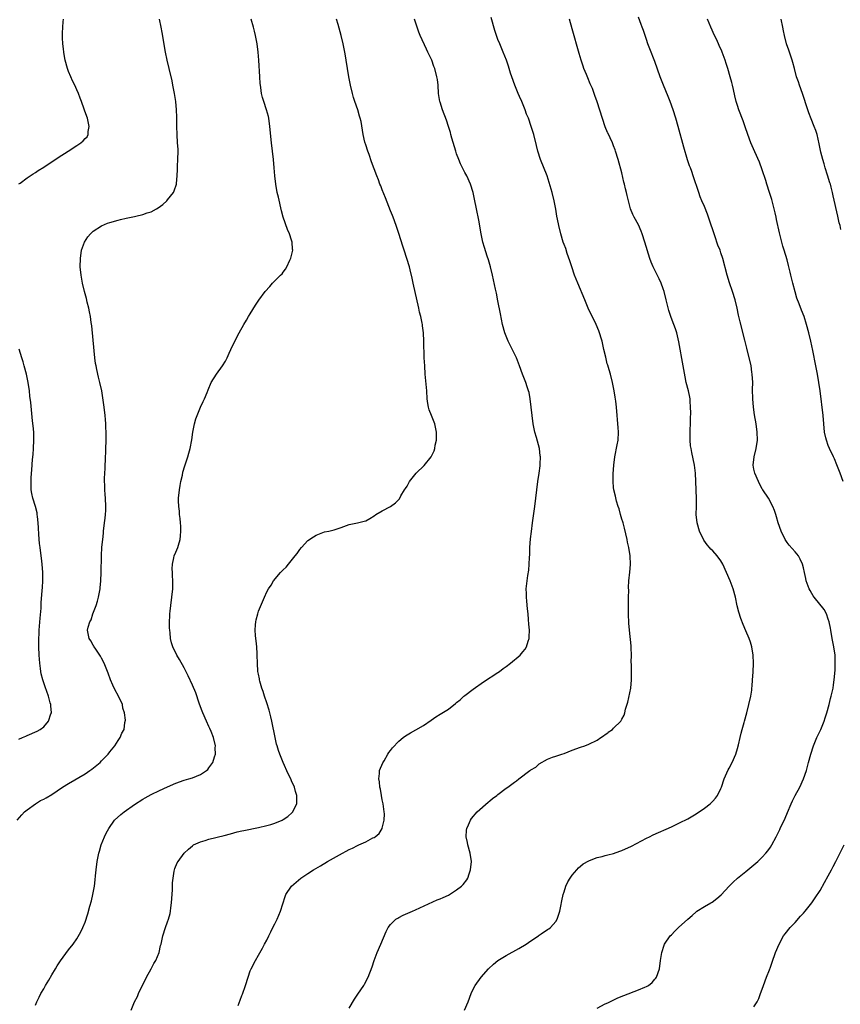
# Model space of a CAD drawing. Units: inches. Extents: x 2631000 to 2634000, y 1437000 to 1440000.
# Drawn here: x 2631183 to 2631382, y 1438032 to 1438271 of the extents above; entities that cross this region are included whole.
import ezdxf

# ---------------------------------------------------------------- set-up
doc = ezdxf.new("R2010")
doc.units = ezdxf.units.IN
doc.header["$MEASUREMENT"] = 0
doc.layers.add('LD26311437_10ft', color=91, linetype='Continuous')

msp = doc.modelspace()

# ---------------------------------------------------------------- linework, layer by layer
at = {"layer": 'LD26311437_10ft'}
for points, elevation in [([(2631263, 1438031.5), (2631264.3, 1438033.7), (2631265.09, 1438034.91), (2631266.49, 1438037), (2631266.68, 1438037.32), (2631267.56, 1438039), (2631268.51, 1438041.49), (2631268.99, 1438043), (2631269.76, 1438045), (2631270.65, 1438047), (2631271.93, 1438050.07), (2631272.42, 1438051), (2631273, 1438051.73), (2631274.29, 1438053), (2631274.72, 1438053.28), (2631275, 1438053.42), (2631276.02, 1438053.98), (2631278.28, 1438055), (2631279, 1438055.31), (2631284.32, 1438057.68), (2631285, 1438057.92), (2631285.73, 1438058.27), (2631287, 1438058.85), (2631287.27, 1438059), (2631289, 1438060.12), (2631290.18, 1438061), (2631290.58, 1438061.42), (2631291.48, 1438062.52), (2631291.74, 1438063), (2631292.05, 1438064.05), (2631292.39, 1438065), (2631292.57, 1438067), (2631292.28, 1438069), (2631291.69, 1438071), (2631291.59, 1438071.59), (2631291.28, 1438073), (2631291.41, 1438074.59), (2631291.47, 1438075), (2631291.89, 1438075.89), (2631292.33, 1438077), (2631292.56, 1438077.44), (2631293.94, 1438079), (2631296.63, 1438081.37), (2631297, 1438081.65), (2631297.72, 1438082.28), (2631298.69, 1438083), (2631299, 1438083.26), (2631301, 1438084.76), (2631301.38, 1438085), (2631303, 1438086.2), (2631303.48, 1438086.52), (2631304.09, 1438087), (2631306.76, 1438089), (2631306.91, 1438089.09), (2631307, 1438089.18), (2631308.15, 1438089.85), (2631309, 1438090.63), (2631311, 1438091.81), (2631312.23, 1438092.23), (2631313, 1438092.52), (2631314.45, 1438093), (2631315, 1438093.17), (2631317, 1438093.94), (2631319, 1438094.66), (2631320.05, 1438095), (2631321, 1438095.37), (2631323, 1438096.39), (2631323.94, 1438097), (2631324.56, 1438097.44), (2631325, 1438097.72), (2631325.58, 1438098.18), (2631325.72, 1438098.28), (2631326.7, 1438099), (2631327, 1438099.25), (2631328.72, 1438101), (2631328.84, 1438101.16), (2631329, 1438101.47), (2631329.55, 1438102.45), (2631329.73, 1438103), (2631329.92, 1438103.92), (2631330.42, 1438105.58), (2631331.17, 1438109), (2631331.36, 1438111), (2631331.33, 1438111.33), (2631331.32, 1438114.68), (2631331.28, 1438115.28), (2631331.32, 1438117), (2631331.28, 1438118.72), (2631331.27, 1438119), (2631331.23, 1438119.23), (2631330.82, 1438123), (2631330.69, 1438124.69), (2631330.61, 1438127), (2631330.61, 1438128.61), (2631330.58, 1438129), (2631330.62, 1438130.62), (2631330.59, 1438131), (2631330.66, 1438132.66), (2631330.64, 1438133.36), (2631330.73, 1438135), (2631330.91, 1438137.09), (2631331.06, 1438138.94), (2631330.99, 1438141), (2631330.68, 1438143), (2631330.35, 1438144.35), (2631330.26, 1438145), (2631329.68, 1438147.68), (2631329.29, 1438149), (2631329.25, 1438149.25), (2631329, 1438149.93), (2631328.69, 1438151), (2631328.38, 1438152.38), (2631328.14, 1438153), (2631327.72, 1438154.28), (2631327.47, 1438155.47), (2631327.06, 1438157), (2631327, 1438157.53), (2631326.87, 1438159), (2631326.89, 1438160.89), (2631327.05, 1438163), (2631327.32, 1438165), (2631327.88, 1438167.88), (2631328.08, 1438169), (2631328.2, 1438171), (2631328.11, 1438172.11), (2631328.07, 1438173), (2631327.99, 1438174.01), (2631327.88, 1438175), (2631327.68, 1438177), (2631327.51, 1438178.49), (2631327.42, 1438179.42), (2631327.18, 1438181), (2631326.77, 1438183), (2631326.24, 1438185), (2631325.94, 1438186.06), (2631325.58, 1438187.15), (2631325.48, 1438187.48), (2631325.09, 1438189.09), (2631324.68, 1438191), (2631324.21, 1438193), (2631323.47, 1438195.47), (2631322.82, 1438197), (2631320.88, 1438201), (2631320.01, 1438203), (2631318.37, 1438207), (2631317.57, 1438209), (2631316.87, 1438211), (2631316.44, 1438212.44), (2631315.78, 1438214.22), (2631315.4, 1438215.4), (2631315, 1438216.41), (2631314.8, 1438217), (2631314.22, 1438219), (2631313.74, 1438221), (2631313.44, 1438222.56), (2631313.28, 1438223.28), (2631312.99, 1438224.99), (2631312.58, 1438227), (2631312.09, 1438229), (2631311.42, 1438231.42), (2631310.89, 1438233), (2631309.3, 1438237), (2631308.69, 1438239), (2631308.37, 1438240.37), (2631307.69, 1438243), (2631307.51, 1438243.51), (2631307.08, 1438245), (2631306.37, 1438247), (2631305.95, 1438247.95), (2631305.6, 1438249), (2631304.78, 1438251), (2631304.22, 1438252.22), (2631303.92, 1438253), (2631303.1, 1438255), (2631302.38, 1438257), (2631302.07, 1438257.93), (2631301.59, 1438259.59), (2631301.07, 1438261.07), (2631300.3, 1438263), (2631299.42, 1438265), (2631299, 1438266.04), (2631298.65, 1438267), (2631298.25, 1438268.25), (2631297.37, 1438271.37)], 10750), ([(2631323, 1438031.48), (2631325, 1438032.51), (2631325.58, 1438032.79), (2631328.04, 1438033.96), (2631329.45, 1438034.55), (2631333, 1438035.89), (2631334.6, 1438036.6), (2631335, 1438036.76), (2631335.42, 1438037), (2631336.31, 1438037.69), (2631337, 1438038.48), (2631337.23, 1438038.77), (2631337.39, 1438039), (2631338.09, 1438041), (2631338.4, 1438043), (2631338.69, 1438045), (2631339.25, 1438046.75), (2631339.35, 1438047), (2631340.74, 1438049), (2631341, 1438049.26), (2631341.84, 1438050.16), (2631342.74, 1438051), (2631344.96, 1438053), (2631346.06, 1438053.94), (2631347, 1438054.83), (2631347.2, 1438055), (2631349, 1438056.1), (2631350.55, 1438057), (2631350.84, 1438057.16), (2631352, 1438058), (2631353.06, 1438058.94), (2631355, 1438061.03), (2631355.98, 1438062.02), (2631357, 1438062.97), (2631359, 1438064.55), (2631359.52, 1438065), (2631361, 1438066.2), (2631361.9, 1438067), (2631363, 1438068.01), (2631363.91, 1438069), (2631364.39, 1438069.61), (2631365, 1438070.48), (2631365.33, 1438071), (2631366.41, 1438073), (2631367.24, 1438074.76), (2631367.37, 1438075), (2631368.52, 1438077.48), (2631369.1, 1438078.9), (2631370.03, 1438081), (2631370.34, 1438081.66), (2631371.01, 1438082.99), (2631372.07, 1438085), (2631373, 1438087), (2631373.71, 1438089), (2631373.97, 1438090.03), (2631374.24, 1438091), (2631374.74, 1438093), (2631375.38, 1438095), (2631376.22, 1438097), (2631376.47, 1438097.54), (2631377.17, 1438099), (2631378.01, 1438101), (2631378.24, 1438101.76), (2631378.65, 1438103), (2631379.19, 1438105), (2631379.55, 1438106.45), (2631379.71, 1438107), (2631380.14, 1438109), (2631380.26, 1438109.74), (2631380.43, 1438111), (2631380.64, 1438113.36), (2631380.7, 1438115), (2631380.63, 1438116.63), (2631380.63, 1438117), (2631380.34, 1438119), (2631379.94, 1438121), (2631379.6, 1438123), (2631379.52, 1438123.52), (2631379.23, 1438125), (2631379, 1438125.71), (2631378.54, 1438127), (2631377.99, 1438127.99), (2631375.57, 1438131), (2631375.35, 1438131.35), (2631375, 1438131.86), (2631374.58, 1438132.58), (2631374.37, 1438133), (2631373.67, 1438135), (2631373.54, 1438135.54), (2631373.25, 1438137), (2631373, 1438138.07), (2631372.76, 1438139), (2631372.22, 1438140.22), (2631371.76, 1438141), (2631371, 1438141.98), (2631369.56, 1438143.56), (2631369, 1438144.28), (2631368.7, 1438144.7), (2631368.52, 1438145), (2631367.57, 1438147), (2631366.88, 1438149), (2631366.48, 1438150.48), (2631366.29, 1438151), (2631365.98, 1438151.98), (2631365.54, 1438153), (2631364.48, 1438155), (2631363.13, 1438157), (2631363, 1438157.17), (2631362.06, 1438159), (2631361.21, 1438161), (2631361, 1438162.02), (2631360.83, 1438163), (2631361.02, 1438165), (2631361.54, 1438167), (2631361.84, 1438169), (2631361.78, 1438171), (2631361.5, 1438173), (2631361.13, 1438175.13), (2631360.87, 1438177), (2631360.71, 1438179), (2631360.68, 1438181.32), (2631360.69, 1438183), (2631360.6, 1438185), (2631360.52, 1438185.48), (2631360.31, 1438187), (2631360.09, 1438188.09), (2631359.45, 1438190.55), (2631359.29, 1438191.29), (2631358.77, 1438193.23), (2631357.64, 1438197.64), (2631357.35, 1438199), (2631357.27, 1438199.27), (2631356.92, 1438201), (2631356.43, 1438203), (2631355.81, 1438205), (2631355.09, 1438207.09), (2631354.5, 1438209), (2631353.46, 1438213), (2631353, 1438214.42), (2631352.8, 1438215), (2631352.28, 1438216.28), (2631351.53, 1438218.47), (2631351.34, 1438219), (2631350.26, 1438222.27), (2631350, 1438223), (2631349.75, 1438223.75), (2631349, 1438225.64), (2631348.39, 1438227), (2631347.98, 1438227.98), (2631347.61, 1438229), (2631346.3, 1438233), (2631345.94, 1438234.06), (2631345.59, 1438235), (2631345.42, 1438235.42), (2631344.92, 1438236.92), (2631344.01, 1438240.01), (2631342.67, 1438245), (2631342.1, 1438247), (2631341.46, 1438249), (2631340.72, 1438251), (2631340.23, 1438252.23), (2631339.07, 1438255), (2631338.29, 1438257), (2631337, 1438260.72), (2631335.77, 1438263.77), (2631335.33, 1438265), (2631335, 1438266.03), (2631334.66, 1438267), (2631334.22, 1438268.22), (2631333.95, 1438269), (2631333.68, 1438269.68), (2631333, 1438271.47)], 10770), ([(2631182.58, 1438077), (2631183.67, 1438078.33), (2631184.36, 1438079), (2631185, 1438079.5), (2631187.03, 1438081), (2631188.26, 1438081.74), (2631189, 1438082.08), (2631189.57, 1438082.43), (2631191, 1438083.25), (2631193.58, 1438085), (2631195, 1438085.9), (2631199, 1438088.26), (2631200.15, 1438089), (2631200.65, 1438089.35), (2631202.69, 1438091), (2631203, 1438091.34), (2631204.63, 1438093), (2631205, 1438093.54), (2631206.21, 1438095), (2631207, 1438096.3), (2631207.52, 1438097), (2631207.93, 1438098.07), (2631208.48, 1438099), (2631208.67, 1438100.67), (2631208.78, 1438101.22), (2631208.57, 1438103), (2631208.15, 1438104.15), (2631208.05, 1438105), (2631207.26, 1438106.74), (2631206.06, 1438109), (2631205.72, 1438109.72), (2631205.17, 1438111), (2631204.6, 1438112.6), (2631203.63, 1438115), (2631203, 1438116.26), (2631202.74, 1438116.74), (2631201.61, 1438118.39), (2631201.21, 1438119), (2631201.15, 1438119.15), (2631201, 1438119.36), (2631200.43, 1438120.43), (2631199.99, 1438121), (2631199.61, 1438123), (2631199.77, 1438123.77), (2631200.17, 1438125), (2631200.46, 1438125.54), (2631200.93, 1438127), (2631201.67, 1438129), (2631202, 1438130), (2631202.27, 1438131), (2631202.66, 1438133), (2631202.7, 1438133.3), (2631202.85, 1438135), (2631202.93, 1438137), (2631203, 1438141), (2631203.11, 1438143.11), (2631203.29, 1438145), (2631203.48, 1438146.52), (2631203.51, 1438147), (2631203.75, 1438149), (2631203.84, 1438150.16), (2631203.97, 1438151), (2631204.02, 1438152.02), (2631204.03, 1438153), (2631203.93, 1438155), (2631203.85, 1438155.85), (2631203.8, 1438157), (2631203.79, 1438158.21), (2631203.75, 1438159), (2631203.75, 1438159.75), (2631203.79, 1438161), (2631203.87, 1438162.13), (2631204, 1438165), (2631204.03, 1438165.97), (2631204.1, 1438169.9), (2631204.1, 1438171), (2631204.07, 1438172.07), (2631204.06, 1438173), (2631203.99, 1438174.01), (2631203.91, 1438175), (2631203.65, 1438177), (2631203.06, 1438181), (2631202.62, 1438183), (2631202.27, 1438184.27), (2631201.87, 1438186.13), (2631201.67, 1438187), (2631201.57, 1438187.57), (2631201.38, 1438189), (2631201, 1438193.26), (2631200.67, 1438196.67), (2631200.52, 1438197.48), (2631200.32, 1438199), (2631200.12, 1438200.12), (2631199.92, 1438201), (2631199.54, 1438202.46), (2631199.33, 1438203.33), (2631198.86, 1438205), (2631198.38, 1438207), (2631198.03, 1438209), (2631197.86, 1438211), (2631197.89, 1438213), (2631198.18, 1438215), (2631198.9, 1438217), (2631199.72, 1438218.28), (2631200.31, 1438219), (2631201, 1438219.65), (2631203, 1438220.95), (2631204.45, 1438221.55), (2631205, 1438221.73), (2631207, 1438222.33), (2631207.56, 1438222.44), (2631209, 1438222.79), (2631211, 1438223.19), (2631211.27, 1438223.27), (2631213, 1438223.66), (2631214.05, 1438224.05), (2631215, 1438224.34), (2631216.3, 1438225), (2631216.75, 1438225.25), (2631217.88, 1438226.12), (2631218.83, 1438227), (2631219, 1438227.19), (2631220.43, 1438229), (2631220.63, 1438229.37), (2631221.19, 1438231), (2631221.18, 1438231.18), (2631221.34, 1438233), (2631221.4, 1438234.6), (2631221.38, 1438235), (2631221.38, 1438235.38), (2631221.49, 1438237), (2631221.54, 1438239), (2631221.52, 1438239.52), (2631221.43, 1438241), (2631221.28, 1438243), (2631221.24, 1438245), (2631221.24, 1438247.24), (2631221.17, 1438249), (2631220.96, 1438251), (2631220.67, 1438253), (2631220.3, 1438255), (2631220.07, 1438256.07), (2631219.34, 1438259), (2631218.88, 1438261), (2631218.49, 1438263), (2631217.71, 1438267.71), (2631217.46, 1438269), (2631217.01, 1438271)], 10710), ([(2631183, 1438231.09), (2631183.29, 1438231.29), (2631185, 1438232.56), (2631185.69, 1438233), (2631186.45, 1438233.55), (2631187, 1438233.83), (2631187.68, 1438234.32), (2631189, 1438235.14), (2631192.52, 1438237.48), (2631194.89, 1438239), (2631197, 1438240.38), (2631197.98, 1438241), (2631198.53, 1438241.47), (2631199, 1438242.07), (2631199.49, 1438242.51), (2631199.75, 1438243), (2631199.78, 1438243.78), (2631200.02, 1438245), (2631199.78, 1438246.22), (2631199.59, 1438247), (2631199.42, 1438247.42), (2631198.91, 1438248.91), (2631198.83, 1438249.17), (2631198.17, 1438251), (2631197.83, 1438251.83), (2631197.43, 1438253), (2631197, 1438253.89), (2631196.52, 1438255), (2631196, 1438256), (2631195.53, 1438257), (2631195, 1438258.3), (2631194.74, 1438259), (2631194.23, 1438261), (2631194.04, 1438261.96), (2631193.86, 1438263), (2631193.79, 1438263.79), (2631193.61, 1438265), (2631193.52, 1438266.48), (2631193.53, 1438267), (2631193.57, 1438267.57), (2631193.59, 1438269), (2631193.67, 1438270.33), (2631193.76, 1438271)], 10700), ([(2631187, 1438032.18), (2631187.36, 1438033), (2631187.88, 1438034.12), (2631188.33, 1438035), (2631189, 1438036.2), (2631189.47, 1438037), (2631190.24, 1438038.24), (2631191, 1438039.54), (2631191.89, 1438041), (2631192.26, 1438041.74), (2631193.04, 1438042.96), (2631195, 1438045.63), (2631196.1, 1438047), (2631197, 1438048.31), (2631198.02, 1438049.98), (2631198.46, 1438051), (2631199, 1438052.33), (2631199.71, 1438054.29), (2631200.19, 1438056.19), (2631200.56, 1438057.44), (2631200.91, 1438059), (2631201.26, 1438061), (2631201.45, 1438062.55), (2631201.52, 1438063.52), (2631201.67, 1438065), (2631201.94, 1438067), (2631202.2, 1438068.2), (2631202.35, 1438069), (2631202.47, 1438069.53), (2631202.94, 1438071), (2631203.68, 1438073), (2631204.11, 1438073.89), (2631204.73, 1438075), (2631206.18, 1438077), (2631207.64, 1438078.36), (2631208.46, 1438079), (2631211, 1438080.79), (2631213, 1438082.1), (2631213.55, 1438082.45), (2631215, 1438083.21), (2631217, 1438084.18), (2631219, 1438085.09), (2631221, 1438085.96), (2631223, 1438086.66), (2631224.15, 1438087), (2631225, 1438087.28), (2631227, 1438088.1), (2631228.38, 1438089), (2631228.72, 1438089.29), (2631229, 1438089.64), (2631229.96, 1438091), (2631230.32, 1438092.32), (2631230.57, 1438093), (2631230.55, 1438094.55), (2631230.58, 1438095), (2631230.13, 1438097), (2631229.52, 1438098.48), (2631229.23, 1438099.23), (2631229, 1438099.67), (2631228.4, 1438101), (2631227.56, 1438103), (2631227.41, 1438103.41), (2631227, 1438104.43), (2631226.66, 1438105.34), (2631225.81, 1438107.81), (2631225, 1438109.73), (2631223.98, 1438111.98), (2631223, 1438113.92), (2631221.92, 1438115.92), (2631221.26, 1438117), (2631220.27, 1438119), (2631219.98, 1438119.98), (2631219.73, 1438121), (2631219.6, 1438122.4), (2631219.52, 1438123), (2631219.5, 1438123.5), (2631219.48, 1438125), (2631219.55, 1438126.45), (2631219.56, 1438127), (2631219.62, 1438127.62), (2631219.77, 1438129), (2631220.04, 1438131), (2631220.25, 1438133), (2631220.28, 1438135), (2631220.22, 1438136.22), (2631220.17, 1438137), (2631220.14, 1438137.86), (2631220.16, 1438139), (2631220.49, 1438140.49), (2631220.58, 1438141), (2631221, 1438141.94), (2631221.44, 1438143), (2631221.6, 1438143.6), (2631222.07, 1438145), (2631222.16, 1438145.84), (2631222.24, 1438147), (2631222.21, 1438148.21), (2631222.11, 1438149), (2631222.06, 1438150.06), (2631221.88, 1438151), (2631221.85, 1438151.85), (2631221.68, 1438153), (2631221.65, 1438154.35), (2631221.66, 1438155), (2631221.86, 1438157), (2631222.06, 1438158.06), (2631222.2, 1438159), (2631222.57, 1438160.57), (2631222.72, 1438161.28), (2631223.18, 1438162.82), (2631223.92, 1438165), (2631224.15, 1438165.85), (2631224.48, 1438167), (2631224.86, 1438169.14), (2631225.12, 1438171), (2631225.52, 1438173), (2631225.83, 1438174.17), (2631226.14, 1438175), (2631226.99, 1438177.01), (2631227.59, 1438178.41), (2631227.92, 1438179), (2631228.58, 1438180.58), (2631228.8, 1438181.2), (2631229.58, 1438183), (2631230.88, 1438185), (2631232.32, 1438187), (2631233, 1438188.18), (2631233.43, 1438189), (2631233.88, 1438190.12), (2631234.29, 1438191), (2631235.85, 1438194.15), (2631236.35, 1438195), (2631237.46, 1438197), (2631238.11, 1438198.11), (2631238.61, 1438199), (2631239, 1438199.65), (2631240.29, 1438201.71), (2631241.09, 1438202.91), (2631242.61, 1438205), (2631243.73, 1438206.27), (2631244.4, 1438207), (2631245, 1438207.57), (2631246.38, 1438209), (2631246.71, 1438209.29), (2631247, 1438209.72), (2631247.58, 1438210.42), (2631247.87, 1438211), (2631248.58, 1438212.58), (2631248.87, 1438213.13), (2631249, 1438213.7), (2631249.28, 1438214.72), (2631249.3, 1438215), (2631249.24, 1438215.24), (2631249.18, 1438217), (2631249, 1438217.49), (2631248.51, 1438219), (2631248.01, 1438220.01), (2631246.99, 1438222.99), (2631246.58, 1438224.58), (2631245.86, 1438227.86), (2631245.56, 1438229), (2631245.17, 1438231), (2631244.98, 1438233), (2631244.84, 1438235), (2631244.64, 1438237), (2631244.19, 1438241), (2631243.79, 1438245), (2631243.48, 1438247), (2631243.4, 1438247.4), (2631242.97, 1438249), (2631242.28, 1438251), (2631241.99, 1438251.99), (2631241.75, 1438253), (2631241.56, 1438254.44), (2631241.46, 1438255), (2631241.42, 1438255.42), (2631241.31, 1438257), (2631241.12, 1438261), (2631240.96, 1438263), (2631240.7, 1438265), (2631240.3, 1438267), (2631240.05, 1438268.05), (2631239.81, 1438269), (2631239.24, 1438271)], 10720), ([(2631210.2, 1438031), (2631210.99, 1438033), (2631211.68, 1438034.32), (2631211.99, 1438035), (2631213.9, 1438039), (2631215.02, 1438041), (2631215.7, 1438042.3), (2631216.14, 1438043), (2631216.98, 1438045), (2631217.32, 1438046.68), (2631217.41, 1438047), (2631217.83, 1438049), (2631218.49, 1438051), (2631219, 1438052.41), (2631219.23, 1438053), (2631219.6, 1438054.4), (2631219.72, 1438055), (2631219.8, 1438055.8), (2631219.94, 1438057), (2631220, 1438058), (2631220.17, 1438060.17), (2631220.17, 1438061.83), (2631220.32, 1438063), (2631220.62, 1438064.62), (2631220.64, 1438065), (2631220.73, 1438065.27), (2631221.34, 1438066.66), (2631221.52, 1438067), (2631223, 1438069), (2631224.03, 1438069.97), (2631225, 1438070.82), (2631225.1, 1438070.9), (2631225.27, 1438071), (2631227, 1438071.77), (2631228.09, 1438072.09), (2631229, 1438072.37), (2631232.72, 1438073.28), (2631234.27, 1438073.73), (2631235, 1438073.91), (2631235.84, 1438074.16), (2631237, 1438074.42), (2631237.47, 1438074.53), (2631241, 1438075.23), (2631243, 1438075.68), (2631243.99, 1438075.99), (2631245, 1438076.29), (2631246.75, 1438077), (2631247, 1438077.14), (2631248.11, 1438077.89), (2631249.17, 1438078.83), (2631249.33, 1438079), (2631249.58, 1438079.58), (2631250.27, 1438081), (2631250.31, 1438081.69), (2631250.28, 1438083), (2631249.95, 1438083.95), (2631249.7, 1438085), (2631249, 1438086.56), (2631248.82, 1438087), (2631248.22, 1438088.22), (2631246.95, 1438091), (2631246.14, 1438093), (2631245.84, 1438093.84), (2631245.5, 1438095), (2631245.39, 1438095.39), (2631245.04, 1438097), (2631244.26, 1438101), (2631244, 1438102), (2631243.63, 1438103.63), (2631243, 1438105.43), (2631242.48, 1438107), (2631242.14, 1438108.14), (2631241.82, 1438109), (2631241.34, 1438110.66), (2631241.26, 1438111), (2631241.24, 1438111.24), (2631241, 1438112.34), (2631240.88, 1438113), (2631240.75, 1438115), (2631240.71, 1438117), (2631240.68, 1438117.32), (2631240.58, 1438119), (2631240.44, 1438120.44), (2631240.34, 1438121), (2631240.26, 1438121.74), (2631240.2, 1438123), (2631240.32, 1438124.32), (2631240.35, 1438125), (2631240.45, 1438125.55), (2631240.82, 1438127), (2631241, 1438127.61), (2631242.46, 1438131), (2631243, 1438132.32), (2631243.41, 1438133), (2631244.11, 1438133.89), (2631244.68, 1438135), (2631246.36, 1438137), (2631246.7, 1438137.3), (2631247, 1438137.64), (2631247.73, 1438138.27), (2631248.25, 1438139), (2631249.93, 1438141), (2631250.39, 1438141.61), (2631251, 1438142.54), (2631251.41, 1438143), (2631253, 1438144.69), (2631254.35, 1438145.65), (2631255, 1438146.03), (2631257, 1438146.79), (2631258.06, 1438147), (2631259, 1438147.22), (2631259.35, 1438147.35), (2631261, 1438147.89), (2631263, 1438148.62), (2631265, 1438148.97), (2631266.63, 1438149.37), (2631267, 1438149.48), (2631267.94, 1438150.06), (2631269, 1438150.69), (2631269.44, 1438151), (2631271, 1438151.89), (2631273, 1438152.95), (2631274.19, 1438153.81), (2631275.15, 1438154.85), (2631275.52, 1438155.52), (2631276.4, 1438157), (2631276.65, 1438157.35), (2631277, 1438157.9), (2631277.62, 1438159), (2631279.21, 1438161), (2631281.12, 1438162.88), (2631282.83, 1438165), (2631282.89, 1438165.11), (2631283.55, 1438166.45), (2631283.71, 1438167), (2631283.82, 1438167.82), (2631284.09, 1438169), (2631284.13, 1438169.87), (2631284.11, 1438171), (2631283.71, 1438173), (2631282.89, 1438175), (2631282.37, 1438176.37), (2631282.18, 1438177), (2631282.06, 1438177.94), (2631281.88, 1438179), (2631281.74, 1438181), (2631281.39, 1438185), (2631281.26, 1438187), (2631281.17, 1438189), (2631281.05, 1438193), (2631280.94, 1438195), (2631280.72, 1438196.72), (2631280.7, 1438197), (2631280.65, 1438197.35), (2631280.3, 1438199), (2631280.02, 1438200.02), (2631279.83, 1438201), (2631278.48, 1438207), (2631278.22, 1438208.22), (2631277.72, 1438210.28), (2631277.56, 1438211), (2631276.97, 1438213.03), (2631276.31, 1438215), (2631275.97, 1438215.97), (2631275.03, 1438219.03), (2631274.38, 1438221), (2631273.63, 1438223), (2631273.44, 1438223.44), (2631273, 1438224.57), (2631271.73, 1438227.73), (2631271, 1438229.67), (2631270.61, 1438230.61), (2631270.43, 1438231), (2631270.08, 1438232.08), (2631269.67, 1438233), (2631268.41, 1438236.41), (2631267.78, 1438238.22), (2631267.48, 1438239), (2631267, 1438240.5), (2631266.8, 1438241.2), (2631266.38, 1438243), (2631265.84, 1438246.16), (2631265.65, 1438247), (2631265.48, 1438247.48), (2631265.08, 1438249), (2631264.36, 1438251), (2631264.02, 1438252.02), (2631263.77, 1438253), (2631263.32, 1438255), (2631262.92, 1438257), (2631262.57, 1438259), (2631262.27, 1438261), (2631262.08, 1438262.08), (2631261.94, 1438263), (2631261.76, 1438263.76), (2631261.52, 1438265), (2631261.02, 1438266.98), (2631260.29, 1438269.71), (2631259.93, 1438271)], 10730), ([(2631236.1, 1438032.1), (2631236.61, 1438033.39), (2631237, 1438034.53), (2631237.13, 1438034.87), (2631237.85, 1438037), (2631238.48, 1438039), (2631239, 1438040.54), (2631239.21, 1438041), (2631240.27, 1438043), (2631241, 1438044.31), (2631242.01, 1438045.99), (2631242.5, 1438047), (2631243, 1438047.97), (2631243.49, 1438049), (2631244.03, 1438049.97), (2631244.51, 1438051), (2631245, 1438051.88), (2631245.54, 1438053), (2631246.37, 1438055), (2631247.46, 1438058.54), (2631247.66, 1438059), (2631249, 1438061), (2631251.3, 1438063), (2631253, 1438064.09), (2631254.37, 1438065), (2631256.05, 1438065.95), (2631257.73, 1438067), (2631260.61, 1438068.61), (2631263, 1438069.87), (2631263.78, 1438070.22), (2631265, 1438070.86), (2631265.34, 1438071), (2631267, 1438071.78), (2631268.7, 1438072.7), (2631269, 1438072.84), (2631269.26, 1438073), (2631270.23, 1438073.77), (2631270.99, 1438075), (2631271, 1438075.05), (2631271.47, 1438077), (2631271.5, 1438078.5), (2631271.45, 1438079), (2631271.17, 1438081), (2631271, 1438081.94), (2631270.78, 1438083), (2631270.52, 1438084.52), (2631270.38, 1438085), (2631270.28, 1438086.28), (2631270.13, 1438087), (2631270.29, 1438088.29), (2631270.32, 1438089), (2631271.09, 1438090.91), (2631271.41, 1438091.41), (2631272.36, 1438093), (2631272.58, 1438093.42), (2631273, 1438093.89), (2631273.46, 1438094.54), (2631275, 1438096.11), (2631276.03, 1438097), (2631276.58, 1438097.42), (2631277, 1438097.65), (2631277.83, 1438098.17), (2631279.13, 1438098.87), (2631281, 1438099.96), (2631282.79, 1438101.21), (2631283.98, 1438102.02), (2631285, 1438102.69), (2631287, 1438103.92), (2631288.76, 1438105.24), (2631289, 1438105.46), (2631289.85, 1438106.15), (2631290.76, 1438107), (2631291, 1438107.2), (2631293, 1438108.69), (2631295.52, 1438110.48), (2631299, 1438112.76), (2631299.34, 1438113), (2631300.27, 1438113.73), (2631301, 1438114.25), (2631302, 1438115), (2631304.34, 1438117), (2631305, 1438117.76), (2631305.56, 1438118.44), (2631305.93, 1438119), (2631306.33, 1438120.33), (2631306.57, 1438121), (2631306.59, 1438121.41), (2631306.62, 1438123), (2631306.49, 1438124.49), (2631306.42, 1438125.58), (2631306.28, 1438127), (2631306.18, 1438128.18), (2631305.98, 1438130.02), (2631305.92, 1438131), (2631305.92, 1438131.92), (2631305.87, 1438133), (2631306.06, 1438135), (2631306.23, 1438136.23), (2631306.46, 1438137.54), (2631306.57, 1438139), (2631306.62, 1438140.62), (2631306.7, 1438141.3), (2631306.75, 1438143), (2631306.9, 1438145.1), (2631307.09, 1438146.91), (2631307.36, 1438149), (2631307.94, 1438153), (2631308.18, 1438155), (2631308.39, 1438157), (2631308.64, 1438159), (2631308.97, 1438161.03), (2631309.2, 1438162.8), (2631309.22, 1438163.22), (2631309.27, 1438165), (2631309.25, 1438165.25), (2631309.03, 1438167.03), (2631308.33, 1438169.67), (2631307.93, 1438171), (2631307.74, 1438171.74), (2631307.51, 1438173), (2631307.26, 1438175), (2631307.07, 1438177), (2631306.84, 1438179), (2631306.54, 1438180.54), (2631306.42, 1438181), (2631306.1, 1438181.9), (2631305.75, 1438183), (2631304.97, 1438184.97), (2631304.25, 1438187), (2631303.47, 1438189), (2631301.51, 1438193), (2631301, 1438194.2), (2631300.69, 1438195), (2631300.13, 1438197), (2631299.58, 1438199.58), (2631299, 1438202.74), (2631298.61, 1438204.61), (2631298.39, 1438205.61), (2631297.69, 1438209), (2631297.2, 1438211), (2631296.68, 1438212.68), (2631296.42, 1438213.58), (2631295.71, 1438215.71), (2631295.35, 1438217), (2631295, 1438218.57), (2631294.91, 1438219), (2631294.33, 1438222.33), (2631293.81, 1438225), (2631293.36, 1438227.36), (2631293.03, 1438229.03), (2631292.37, 1438231), (2631291.44, 1438233), (2631291, 1438233.81), (2631290.4, 1438235), (2631289.95, 1438235.95), (2631289.5, 1438237), (2631289, 1438238.34), (2631288.77, 1438239), (2631287.82, 1438242.18), (2631287.61, 1438243), (2631287.5, 1438243.5), (2631287.03, 1438245), (2631286.53, 1438246.53), (2631285.59, 1438249), (2631285, 1438250.86), (2631284.96, 1438251), (2631284.64, 1438253), (2631284.49, 1438255), (2631284.33, 1438256.33), (2631284.23, 1438257), (2631283.71, 1438259), (2631283.51, 1438259.51), (2631282.99, 1438261.01), (2631282.06, 1438263), (2631281.7, 1438263.7), (2631280.2, 1438267), (2631279.85, 1438267.85), (2631279.43, 1438269), (2631278.78, 1438271)], 10740), ([(2631290.91, 1438031), (2631291.77, 1438033), (2631292.51, 1438035), (2631293, 1438036.07), (2631293.46, 1438037), (2631294.91, 1438039), (2631296.72, 1438041), (2631297.89, 1438042.11), (2631299, 1438043), (2631301, 1438044.21), (2631304.08, 1438045.92), (2631305.86, 1438047), (2631307, 1438047.8), (2631308.85, 1438049), (2631309, 1438049.13), (2631309.45, 1438049.45), (2631311, 1438050.52), (2631311.3, 1438050.7), (2631311.73, 1438051), (2631313, 1438052.49), (2631313.34, 1438053), (2631313.76, 1438054.24), (2631313.97, 1438055), (2631314.19, 1438056.19), (2631314.5, 1438057.5), (2631314.81, 1438059), (2631315, 1438059.63), (2631315.44, 1438061), (2631315.92, 1438062.08), (2631316.49, 1438063), (2631317, 1438063.67), (2631318.07, 1438065), (2631318.51, 1438065.49), (2631319, 1438065.83), (2631319.6, 1438066.4), (2631321, 1438067.16), (2631321.21, 1438067.21), (2631323, 1438067.93), (2631324.22, 1438068.22), (2631325, 1438068.47), (2631325.58, 1438068.61), (2631327, 1438068.97), (2631328.54, 1438069.46), (2631329, 1438069.64), (2631331.32, 1438070.68), (2631335, 1438072.65), (2631335.68, 1438073), (2631336.57, 1438073.43), (2631341, 1438075.39), (2631343, 1438076.32), (2631345, 1438077.36), (2631347, 1438078.55), (2631349, 1438079.92), (2631350.39, 1438081), (2631350.71, 1438081.29), (2631351, 1438081.58), (2631351.67, 1438082.33), (2631352.13, 1438083), (2631353, 1438084.68), (2631353.12, 1438085), (2631353.8, 1438087), (2631354.77, 1438089.23), (2631355, 1438089.61), (2631355.72, 1438091), (2631356.58, 1438093), (2631357, 1438094.38), (2631357.24, 1438095.24), (2631357.66, 1438097), (2631357.91, 1438098.09), (2631358.18, 1438099), (2631358.63, 1438100.63), (2631358.71, 1438101), (2631359.26, 1438103), (2631359.79, 1438105), (2631360.24, 1438107), (2631360.46, 1438108.46), (2631360.52, 1438109), (2631360.54, 1438109.46), (2631360.68, 1438111), (2631360.82, 1438112.82), (2631360.91, 1438115), (2631360.83, 1438117), (2631360.49, 1438119), (2631360.14, 1438120.14), (2631359.83, 1438121), (2631359, 1438122.85), (2631358.38, 1438124.38), (2631357.84, 1438125.84), (2631357.35, 1438127.35), (2631356.94, 1438128.94), (2631356.49, 1438131), (2631355.96, 1438133), (2631355.21, 1438135), (2631354.36, 1438137), (2631353.46, 1438139), (2631353, 1438139.79), (2631352.12, 1438141), (2631351, 1438142.22), (2631350.59, 1438142.59), (2631350.26, 1438143), (2631349.64, 1438143.64), (2631348.82, 1438144.82), (2631347.83, 1438147), (2631347.24, 1438149), (2631347.04, 1438151.04), (2631347.07, 1438153), (2631347.07, 1438154.93), (2631346.93, 1438159), (2631346.83, 1438161), (2631346.59, 1438163), (2631345.97, 1438166.03), (2631345.76, 1438167), (2631345.66, 1438167.66), (2631345.54, 1438169), (2631345.57, 1438170.43), (2631345.55, 1438171), (2631345.55, 1438171.55), (2631345.62, 1438173), (2631345.66, 1438174.34), (2631345.67, 1438175.67), (2631345.66, 1438177), (2631345.53, 1438178.47), (2631345.52, 1438179), (2631345.45, 1438179.45), (2631345.13, 1438181), (2631344.62, 1438183), (2631344.32, 1438184.32), (2631343.83, 1438187), (2631342.84, 1438192.84), (2631342.35, 1438195), (2631342, 1438196), (2631341.63, 1438197), (2631341.43, 1438197.43), (2631340.83, 1438199), (2631340.39, 1438200.39), (2631340, 1438202), (2631339.74, 1438203), (2631339.22, 1438205), (2631339, 1438205.69), (2631338.51, 1438207), (2631338.05, 1438208.05), (2631336.62, 1438211), (2631336.13, 1438212.13), (2631335.82, 1438213), (2631334.58, 1438217), (2631333.9, 1438219), (2631333.65, 1438219.65), (2631333, 1438221.18), (2631331.98, 1438223), (2631331.65, 1438223.65), (2631331.09, 1438225), (2631330.58, 1438227), (2631330.28, 1438228.28), (2631330.14, 1438229), (2631329.9, 1438229.9), (2631329.66, 1438231), (2631329.52, 1438231.52), (2631329, 1438233.75), (2631328.11, 1438237), (2631327.49, 1438239), (2631327.36, 1438239.36), (2631327, 1438240.29), (2631326.7, 1438241), (2631325.58, 1438243.42), (2631325.53, 1438243.53), (2631325, 1438244.92), (2631323.04, 1438250.96), (2631322.48, 1438252.48), (2631322.3, 1438253), (2631321.86, 1438254.14), (2631321.5, 1438255), (2631321.34, 1438255.34), (2631320.74, 1438256.74), (2631320.42, 1438257.58), (2631319.83, 1438259), (2631319.61, 1438259.61), (2631319.14, 1438261), (2631318.66, 1438262.66), (2631317, 1438268.65), (2631316.33, 1438271)], 10760), ([(2631382.56, 1438159), (2631381.89, 1438161), (2631381.09, 1438163.09), (2631380.47, 1438164.47), (2631380.25, 1438165), (2631379.31, 1438167), (2631379, 1438167.77), (2631378.56, 1438169), (2631378.42, 1438169.58), (2631378.11, 1438171), (2631377.9, 1438173), (2631377.72, 1438175), (2631376.99, 1438180.99), (2631376.72, 1438183), (2631376.39, 1438185), (2631376.01, 1438187), (2631375.23, 1438190.77), (2631374.73, 1438193), (2631374.26, 1438195), (2631373.74, 1438197), (2631373.12, 1438199), (2631372.5, 1438200.5), (2631371.95, 1438202.06), (2631371.38, 1438203.38), (2631370.94, 1438204.94), (2631370.38, 1438207), (2631369.89, 1438209), (2631369.74, 1438209.74), (2631369.35, 1438211.35), (2631369, 1438212.67), (2631368.28, 1438215), (2631367.99, 1438215.99), (2631367.72, 1438217), (2631367.2, 1438219.2), (2631366.47, 1438222.47), (2631366.36, 1438223), (2631366.1, 1438224.1), (2631365.92, 1438225), (2631365.32, 1438227.32), (2631364.79, 1438229), (2631364.13, 1438231), (2631363.88, 1438231.88), (2631363, 1438234.51), (2631362.31, 1438236.31), (2631361.17, 1438238.83), (2631360.26, 1438241), (2631359.53, 1438243), (2631358.9, 1438244.9), (2631358.38, 1438246.38), (2631357.37, 1438249), (2631357, 1438250.09), (2631356.72, 1438251), (2631356.38, 1438252.38), (2631356.04, 1438253.96), (2631355.78, 1438255), (2631355.6, 1438255.6), (2631355.24, 1438257), (2631354.64, 1438259), (2631354.25, 1438260.25), (2631353.99, 1438261), (2631353.27, 1438263), (2631353.19, 1438263.19), (2631352.57, 1438264.57), (2631352.4, 1438265), (2631351.91, 1438266.09), (2631351.48, 1438267), (2631350.59, 1438269), (2631349.78, 1438271)], 10780), ([(2631382.07, 1438220.07), (2631381.86, 1438221), (2631381.67, 1438221.67), (2631381.29, 1438223.29), (2631380.18, 1438228.18), (2631380.02, 1438229), (2631379.72, 1438230.29), (2631379.51, 1438231), (2631379.37, 1438231.37), (2631378.84, 1438233.16), (2631378.24, 1438235), (2631377.97, 1438235.97), (2631377.64, 1438237), (2631377.21, 1438238.79), (2631376.82, 1438240.82), (2631376.3, 1438243), (2631375.98, 1438243.98), (2631375.59, 1438245), (2631374.82, 1438246.82), (2631374.28, 1438248.28), (2631374.03, 1438249), (2631372.79, 1438253), (2631372.05, 1438255), (2631371.78, 1438255.78), (2631371.32, 1438257), (2631370.78, 1438259), (2631370.44, 1438260.44), (2631370.27, 1438261), (2631369.61, 1438263), (2631369.44, 1438263.44), (2631368.9, 1438265), (2631368.37, 1438267), (2631368.12, 1438268.12), (2631367.99, 1438269), (2631367.57, 1438271)], 10790), ([(2631183, 1438096.6), (2631183.87, 1438097), (2631184.63, 1438097.37), (2631185, 1438097.52), (2631187.41, 1438098.59), (2631188.11, 1438099), (2631189, 1438099.62), (2631190.19, 1438101), (2631190.76, 1438102.76), (2631190.86, 1438103), (2631190.7, 1438104.7), (2631190.7, 1438105), (2631190.6, 1438105.4), (2631190.15, 1438107), (2631189.31, 1438109.31), (2631188.76, 1438111), (2631188.42, 1438112.42), (2631188.32, 1438113), (2631188.24, 1438113.76), (2631188.07, 1438115), (2631187.99, 1438115.99), (2631187.92, 1438117), (2631187.83, 1438119), (2631187.82, 1438121), (2631187.86, 1438122.14), (2631187.91, 1438123), (2631188.01, 1438124.01), (2631188.1, 1438125.9), (2631188.36, 1438128.36), (2631188.4, 1438129.6), (2631188.66, 1438132.66), (2631188.68, 1438133.32), (2631188.78, 1438135), (2631188.8, 1438137), (2631188.64, 1438139), (2631188.44, 1438140.44), (2631188.3, 1438141.7), (2631188.12, 1438143), (2631188.01, 1438144.01), (2631187.85, 1438146.15), (2631187.77, 1438147.77), (2631187.66, 1438149), (2631187.47, 1438150.53), (2631187.44, 1438151), (2631187.39, 1438151.39), (2631187, 1438153), (2631186.34, 1438155), (2631186.09, 1438156.09), (2631185.97, 1438157), (2631186, 1438158), (2631185.94, 1438159), (2631185.98, 1438159.98), (2631186.16, 1438161.84), (2631186.32, 1438164.32), (2631186.42, 1438165.58), (2631186.51, 1438167), (2631186.6, 1438169), (2631186.57, 1438171), (2631186.46, 1438172.46), (2631186.31, 1438173.69), (2631185.85, 1438178.15), (2631185.67, 1438179.67), (2631185.53, 1438181), (2631185.22, 1438183), (2631184.79, 1438185), (2631184.28, 1438187), (2631184.01, 1438188.01), (2631183.71, 1438189), (2631183.05, 1438191.05)], 10700), ([(2631361, 1438031.83), (2631361.76, 1438033), (2631362.2, 1438033.8), (2631362.58, 1438035), (2631363, 1438036.09), (2631363.29, 1438037), (2631364.07, 1438039), (2631364.79, 1438040.79), (2631365, 1438041.37), (2631365.38, 1438042.62), (2631366.2, 1438045), (2631367.07, 1438047), (2631368.18, 1438049), (2631368.53, 1438049.47), (2631369.79, 1438051), (2631371, 1438052.26), (2631372.28, 1438053.72), (2631373, 1438054.49), (2631373.42, 1438055), (2631374.99, 1438057.01), (2631375.83, 1438058.17), (2631377, 1438059.97), (2631378.12, 1438061.88), (2631379, 1438063.56), (2631379.78, 1438065), (2631380.18, 1438065.82), (2631380.82, 1438067), (2631382.81, 1438071)], 10780)]:
    msp.add_lwpolyline(points, dxfattribs=dict(at, elevation=elevation))

doc.saveas('drawing.dxf')
